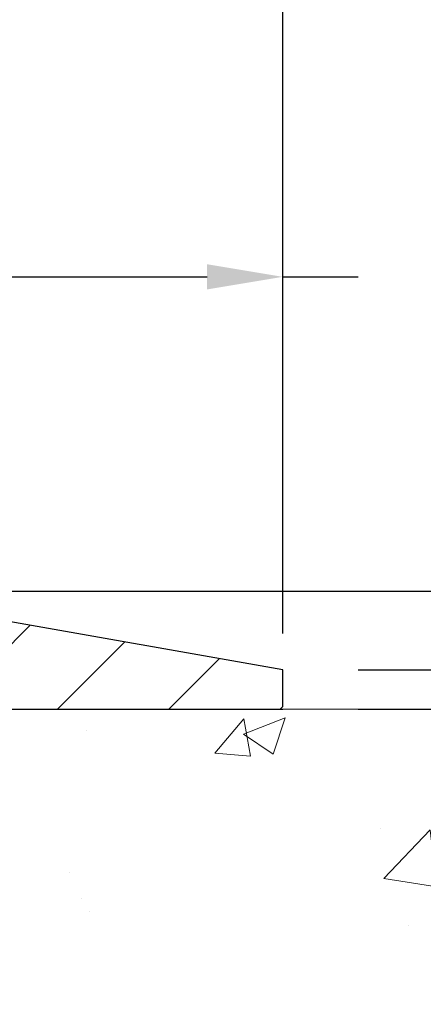
# Model space of a CAD drawing. Extents: x -308 to 3254, y -284 to 1977.
# Drawn here: x 19 to 20, y 16 to 19 of the extents above; entities that cross this region are included whole.
import ezdxf

# ---------------------------------------------------------------- set-up
doc = ezdxf.new("R2010")
doc.units = 0
doc.header["$LTSCALE"] = 5
doc.header["$MEASUREMENT"] = 0
doc.layers.get('DEFPOINTS').update_dxf_attribs({"linetype": 'CONTINUOUS'})
for name, color, linetype, lineweight in [('CONCRETE - H', 130, 'CONTINUOUS', 9), ('CONCRETE - L', 132, 'CONTINUOUS', 13), ('COVER PLATE - H', 251, 'CONTINUOUS', 13), ('COVER PLATE - L', 7, 'CONTINUOUS', 25), ('DIMS', 50, 'CONTINUOUS', 25), ('TEXT - 4', 241, 'CONTINUOUS', 25)]:
    doc.layers.add(name, color=color, linetype=linetype, lineweight=lineweight)
doc.styles.add('ROMANS', font='romans', dxfattribs={"width": 0.9})
doc.dimstyles.get("Standard").update_dxf_attribs({"dimtxt": 0.18, "dimasz": 0.18, "dimexe": 0.18, "dimexo": 0.0625, "dimgap": 0.09, "dimtad": 0, "dimtih": 1, "dimtoh": 1, "dimdec": 4, "dimzin": 0, "dimdsep": 46, "dimtxsty": 'Standard', "dimcen": 0.09, "dimadec": 0, "dimazin": 0, "dimtfac": 1, "dimtdec": 4, "dimtofl": 0, "dimtmove": 0, "dimatfit": 3, "dimfxl": 1, "dimtolj": 1, "dimtzin": 0, "dimarcsym": 0})

# ---------------------------------------------------------------- blocks, each defined once
blk = doc.blocks.new('*D24')
at = {"layer": 'DEFPOINTS', "color": 0, "transparency": 16777216}
for p in [(19.6622422628293, 19.52444400863988), (10.6622422628293, 16.7799983951104), (19.6622422628293, 16.77999839511062)]:
    blk.add_point(p, dxfattribs=at)
at = {"layer": 'DIMS', "color": 0, "lineweight": -2, "transparency": 16777216}
for p, q in [((10.6622422628293, 17.0199983951104), (10.6622422628293, 19.76444400863988)), ((19.6622422628293, 17.01999839511062), (19.6622422628293, 19.76444400863988)), ((10.9022422628293, 19.52444400863988), (13.4343722189085, 19.52444400863988)), ((19.4222422628293, 19.52444400863988), (15.9143722189085, 19.52444400863988))]:
    blk.add_line(p, q, dxfattribs=at)
at = {"layer": 'DIMS', "color": 0, "transparency": 16777216}
for points in [[(10.9022422628293, 19.56444400863987), (10.9022422628293, 19.48444400863988), (10.6622422628293, 19.52444400863988)], [(19.4222422628293, 19.56444400863987), (19.4222422628293, 19.48444400863988), (19.6622422628293, 19.52444400863988)]]:
    blk.add_solid(points, dxfattribs=at)
at = {"layer": 'DIMS', "color": 0, "transparency": 16777216, "insert": (14.6743722189085, 19.52444400863988), "char_height": 0.24, "attachment_point": 5}
blk.add_mtext('\\A1;9 IN \\P [228.6mm]', dxfattribs=at)
blk = doc.blocks.new('*D28')
at = {"layer": 'DEFPOINTS', "color": 0, "transparency": 16777216}
for p in [(19.66224226282975, 16.71749839511085), (17.40024110860304, 12.71749839511062), (22.97318717426106, 12.71749839511062)]:
    blk.add_point(p, dxfattribs=at)
at = {"layer": 'DIMS', "color": 0, "lineweight": -2, "transparency": 16777216}
for p, q in [((19.90224226282975, 16.71749839511085), (23.21318717426106, 16.71749839511085)), ((22.97318717426106, 16.47749839511085), (22.97318717426106, 15.69003964230552)), ((22.97318717426106, 12.95749839511062), (22.97318717426106, 14.57003964230551)), ((17.64024110860304, 12.71749839511062), (23.21318717426106, 12.71749839511062))]:
    blk.add_line(p, q, dxfattribs=at)
at = {"layer": 'DIMS', "color": 0, "transparency": 16777216}
for points in [[(22.93318717426106, 16.47749839511085), (23.01318717426106, 16.47749839511085), (22.97318717426106, 16.71749839511085)], [(22.93318717426106, 12.95749839511062), (23.01318717426106, 12.95749839511062), (22.97318717426106, 12.71749839511062)]]:
    blk.add_solid(points, dxfattribs=at)
at = {"layer": 'DIMS', "color": 0, "transparency": 16777216, "insert": (22.97318717426106, 15.13003964230552), "char_height": 0.24, "attachment_point": 5}
blk.add_mtext('\\A1;4 IN \\P [101.6mm]', dxfattribs=at)
blk = doc.blocks.new('*D29')
at = {"layer": 'DEFPOINTS', "color": 0, "transparency": 16777216}
for p in [(18.24442180792585, 18.091027224914), (18.24442180792585, 17.09243271004175), (19.6622422628293, 16.7174983951104)]:
    blk.add_point(p, dxfattribs=at)
at = {"layer": 'DIMS', "color": 0, "lineweight": -2, "transparency": 16777216}
for p, q in [((18.24442180792585, 17.33243271004175), (18.24442180792585, 18.331027224914)), ((19.6622422628293, 16.9574983951104), (19.6622422628293, 18.331027224914)), ((18.48442180792584, 18.091027224914), (19.4222422628293, 18.091027224914)), ((19.6622422628293, 18.091027224914), (19.90224226282939, 18.091027224914))]:
    blk.add_line(p, q, dxfattribs=at)
at = {"layer": 'DIMS', "color": 0, "transparency": 16777216}
for points in [[(18.48442180792584, 18.131027224914), (18.48442180792584, 18.051027224914), (18.24442180792585, 18.091027224914)], [(19.4222422628293, 18.131027224914), (19.4222422628293, 18.051027224914), (19.6622422628293, 18.091027224914)]]:
    blk.add_solid(points, dxfattribs=at)
at = {"layer": 'DIMS', "color": 0, "transparency": 16777216, "insert": (21.06224226282939, 18.091027224914), "char_height": 0.24, "attachment_point": 5}
blk.add_mtext('\\A1;1 7/16 IN \\P [36.0mm]', dxfattribs=at)
blk = doc.blocks.new('*D30')
at = {"layer": 'DEFPOINTS', "color": 0, "transparency": 16777216}
for p in [(19.66224226282975, 16.84243271004198), (19.66224226282884, 16.71749839511085), (24.74473689829911, 16.71749839511085)]:
    blk.add_point(p, dxfattribs=at)
at = {"layer": 'DIMS', "color": 0, "lineweight": -2, "transparency": 16777216}
for p, q in [((24.74473689829911, 17.08243271004197), (24.74473689829911, 17.32243271004197)), ((24.74473689829911, 17.32243271004197), (24.98473689829911, 17.32243271004197)), ((19.90224226282975, 16.84243271004198), (24.98473689829911, 16.84243271004197)), ((19.90224226282884, 16.71749839511085), (24.98473689829911, 16.71749839511085)), ((24.74473689829911, 16.47749839511085), (24.74473689829911, 16.23749839511085))]:
    blk.add_line(p, q, dxfattribs=at)
at = {"layer": 'DIMS', "color": 0, "transparency": 16777216}
for points in [[(24.70473689829911, 17.08243271004197), (24.78473689829911, 17.08243271004197), (24.74473689829911, 16.84243271004197)], [(24.70473689829911, 16.47749839511085), (24.78473689829911, 16.47749839511085), (24.74473689829911, 16.71749839511085)]]:
    blk.add_solid(points, dxfattribs=at)
at = {"layer": 'DIMS', "color": 0, "transparency": 16777216, "insert": (25.9847368982991, 17.32243271004198), "char_height": 0.24, "attachment_point": 5}
blk.add_mtext('\\A1;1/8 IN \\P [3.2mm]', dxfattribs=at)
blk = doc.blocks.new('*D31')
at = {"layer": 'DEFPOINTS', "color": 0, "transparency": 16777216}
for p in [(18.2444218079263, 17.09243271004198), (19.6622422628293, 16.71749839511085), (22.2773304621814, 16.71749839511085)]:
    blk.add_point(p, dxfattribs=at)
at = {"layer": 'DIMS', "color": 0, "lineweight": -2, "transparency": 16777216}
for p, q in [((22.2773304621814, 17.33243271004197), (22.2773304621814, 17.57243271004198)), ((22.51733046218139, 17.57243271004198), (22.2773304621814, 17.57243271004198)), ((18.4844218079263, 17.09243271004198), (22.51733046218139, 17.09243271004198)), ((19.90224226282929, 16.71749839511085), (22.51733046218139, 16.71749839511085)), ((22.2773304621814, 16.47749839511085), (22.2773304621814, 16.23749839511085))]:
    blk.add_line(p, q, dxfattribs=at)
at = {"layer": 'DIMS', "color": 0, "transparency": 16777216}
for points in [[(22.2373304621814, 17.33243271004197), (22.3173304621814, 17.33243271004197), (22.2773304621814, 17.09243271004198)], [(22.2373304621814, 16.47749839511085), (22.3173304621814, 16.47749839511085), (22.2773304621814, 16.71749839511085)]]:
    blk.add_solid(points, dxfattribs=at)
at = {"layer": 'DIMS', "color": 0, "transparency": 16777216, "insert": (23.51733046218139, 17.57243271004198), "char_height": 0.24, "attachment_point": 5}
blk.add_mtext('\\A1;3/8 IN \\P [9.5mm]', dxfattribs=at)

msp = doc.modelspace()

# ---------------------------------------------------------------- hatches: boundary and pattern name
at = {"layer": 'CONCRETE - H'}
h = msp.add_hatch(dxfattribs=at)
h.set_pattern_fill('AR-CONC', color=256, scale=0.19)
h.set_pattern_definition([(49.99999999999999, (227.6435453432732, 421.5984088602451), (1.362794346941432, -0.1192290564669307), [0.1425, -1.5675]), (355, (227.6435453432732, 421.5984088602451), (-0.2636275338647, 1.429165054030022), [0.114, -1.254]), (100.45144446, (227.7571115371732, 421.588473106645), (1.099166808781513, 1.309935982840396), [0.1211063648, -1.3321700128]), (46.18420000000002, (227.6435453432732, 421.9784088602451), (2.027758528275987, -0.3144866335068454), [0.2137499999999999, -2.351249999999999]), (96.63563549, (227.8125251587732, 421.9522015769451), (1.775857696781034, 1.850825341471646), [0.1816596498, -1.998256144]), (351.1841639899999, (227.6435453432732, 421.9784088602451), (1.775857695604069, 1.850825340512981), [0.171, -1.8810000019]), (21, (227.8335453432732, 421.8834088602451), (1.134123399025077, -0.7649758922641438), [0.1425, -1.5675]), (326.0000000000001, (227.8335453432732, 421.8834088602451), (0.4622991306510053, 1.377785085589021), [0.114, -1.254]), (71.45144474, (227.9280556258732, 421.8196608696451), (1.596422515786945, 0.6128091903320723), [0.121106361, -1.3321700128]), (37.50000000000001, (227.6435453432732, 421.5984088602451), (0.02310372510285227, 0.6324983222794919), [0, -1.2388, 0, -1.273, 0, -1.25875]), (7.499999999999999, (227.6435453432732, 421.5984088602451), (0.4998321211400824, 0.7493822525764845), [0, -0.7258, 0, -1.2103, 0, -0.47975]), (327.5, (227.2198453432732, 421.5984088602451), (1.014262628727577, -0.04285425629532154), [0, -0.475, 0, -1.482, 0, -1.9665]), (317.5, (227.0298453432732, 421.5984088602451), (1.108053721750534, 0.1901994664314037), [0, -0.6175, 0, -0.9842, 0, -1.3965])])
edge = h.paths.add_edge_path()
edge.add_spline(control_points=[(23.33940948852245, 16.71749839511028), (24.17203958468718, 15.75363513101036), (20.59343030987509, 16.30245068554967), (19.53169484537196, 13.64376321236), (21.10022906393499, 12.42400164027464), (25.25302918144905, 10.79661182957648), (24.27345520415065, 10.65829680023131)], knot_values=[0, 0, 0, 0, 2.956448710502161, 4.219605266126655, 7.699009876551743, 9.995336425443805, 9.995336425443805, 9.995336425443805, 9.995336425443805], degree=3, periodic=0)
edge.add_line((24.27345520415108, 10.65829680023239), (23.78045586072039, 10.65829680022989))
edge.add_line((23.78045586072039, 10.65829680022989), (23.78045355212862, 10.78428080874278))
edge.add_line((23.78045355212862, 10.78428080874278), (23.78045355212862, 10.8551468087428))
edge.add_line((23.78045355212862, 10.8551468087428), (23.11076985212898, 10.8551468087428))
edge.add_arc((23.11076985212898, 10.89451680874311), 0.03937000000030366, 240.0000000001462, 270, ccw=False)
edge.add_line((23.09108485212892, 10.8604213885958), (22.9553262531027, 10.93880165228813))
edge.add_arc((22.90020594444866, 10.84333580827024), 0.1102360004724663, 59.99861456549441, 89.99999996755993)
edge.add_line((22.90020594451107, 10.95357180874271), (21.99224800348236, 10.95357180874265))
edge.add_arc((21.99224800348264, 10.99294180874307), 0.03937000000041735, 239.9999999775473, 269.9999999995864, ccw=False)
edge.add_line((21.97256300346908, 10.95884638860343), (21.29247581732324, 11.35149439141355))
edge.add_arc((21.23247587659577, 11.24757130873849), 0.1199999999999504, 60.00003267864211, 89.99999999998643)
edge.add_line((21.2324758765958, 11.36757130873843), (21.02103449403609, 11.36757130873843))
edge.add_arc((21.02103449403617, 11.40694130873834), 0.03936999999990576, 224.9999999997953, 269.9999999998759, ccw=False)
edge.add_line((20.99319570006082, 11.37910251476319), (20.87673148452023, 11.49557286619415))
edge.add_arc((20.62700510200443, 11.24581146341387), 0.3531912009708087, 45.00401714197569, 76.0963003589342)
edge.add_arc((20.33774260852161, 10.07709729122405), 1.557170273039056, 76.09791160014498, 103.9019133836895)
edge.add_arc((20.04845801552179, 11.24586706450049), 0.3531319187260369, 103.9016150253587, 134.9999999975316)
edge.add_line((19.79875604114795, 11.49556903889584), (19.68228951701491, 11.37910251476319))
edge.add_arc((19.65445072303953, 11.4069413087384), 0.03936999999996802, 270.0000000001654, 315.0000000001755, ccw=False)
edge.add_line((19.65445072303964, 11.36757130873843), (17.9435456205556, 11.36757130873843))
edge.add_arc((17.94354562055557, 11.40694130873845), 0.03937000000001944, 179.3795159457474, 270.0000000000414, ccw=False)
edge.add_line((17.90417792914741, 11.4073676574144), (17.9041779291386, 14.07114504094602))
edge.add_arc((17.94354792913884, 14.07114504094596), 0.03937000000024682, 107.30237723692551, 179.9999999999173, ccw=False)
edge.add_line((17.93183872076861, 14.10873348783275), (17.94911166186193, 14.11525948462759))
edge.add_line((17.94911166186193, 14.11525948462759), (17.96628825803646, 14.12197386469597))
edge.add_line((17.96628825803646, 14.12197386469597), (17.98327216437292, 14.12906501131147))
edge.add_line((17.98327216437292, 14.12906501131147), (17.99996703595252, 14.13672130774762))
edge.add_line((17.99996703595252, 14.13672130774762), (18.01627652785601, 14.14513113727776))
edge.add_line((18.01627652785601, 14.14513113727776), (18.03211544218084, 14.15444670899865))
edge.add_line((18.03211544218084, 14.15444670899865), (18.04745597149076, 14.16463398907831))
edge.add_line((18.04745597149076, 14.16463398907831), (18.0622887256568, 14.17559917603853))
edge.add_line((18.0622887256568, 14.17559917603853), (18.0766043230783, 14.18724844072358))
edge.add_line((18.0766043230783, 14.18724844072358), (18.09039337867307, 14.19948800520456))
edge.add_line((18.09039337867307, 14.19948800520456), (18.10364465785642, 14.21225130680182))
edge.add_line((18.10364465785642, 14.21225130680182), (18.11634203940912, 14.22554368968758))
edge.add_line((18.11634203940912, 14.22554368968758), (18.12847216700266, 14.23937176577147))
edge.add_line((18.12847216700266, 14.23937176577147), (18.14003495759243, 14.2537031349566))
edge.add_line((18.14003495759243, 14.2537031349566), (18.15103341867416, 14.26849631362188))
edge.add_line((18.15103341867416, 14.26849631362188), (18.16147055774354, 14.28370981814669))
edge.add_line((18.16147055774354, 14.28370981814669), (18.17134938229628, 14.29930216491016))
edge.add_line((18.17134938229628, 14.29930216491016), (18.18067289982901, 14.31523187029143))
edge.add_line((18.18067289982901, 14.31523187029143), (18.18944418147066, 14.33145749254527))
edge.add_line((18.18944418147066, 14.33145749254527), (18.19767142602586, 14.34794096430483))
edge.add_line((18.19767142602586, 14.34794096430483), (18.20537164173447, 14.36465001544252))
edge.add_line((18.20537164173447, 14.36465001544252), (18.21256270511913, 14.38155294722378))
edge.add_line((18.21256270511913, 14.38155294722378), (18.21926296933998, 14.39861954641628))
edge.add_line((18.21926296933998, 14.39861954641628), (18.22549534510108, 14.41583380395355))
edge.add_line((18.22549534510108, 14.41583380395355), (18.23128527520703, 14.43318760238958))
edge.add_line((18.23128527520703, 14.43318760238958), (18.23665822960675, 14.45067290887437))
edge.add_line((18.23665822960675, 14.45067290887437), (18.24163967824916, 14.46828169055789))
edge.add_line((18.24163967824916, 14.46828169055789), (18.24625509108319, 14.48600591459035))
edge.add_line((18.24625509108319, 14.48600591459035), (18.2505299380573, 14.50383754812174))
edge.add_line((18.2505299380573, 14.50383754812174), (18.25448968911996, 14.52176855830248))
edge.add_line((18.25448968911996, 14.52176855830248), (18.25815981422056, 14.53979091228211))
edge.add_line((18.25815981422056, 14.53979091228211), (18.26156578330756, 14.55789657721107))
edge.add_line((18.26156578330756, 14.55789657721107), (18.26473306632943, 14.57607752023932))
edge.add_line((18.26473306632943, 14.57607752023932), (18.26768713323554, 14.59432570851709))
edge.add_line((18.26768713323554, 14.59432570851709), (18.27045345397391, 14.61263310919458))
edge.add_line((18.27045345397391, 14.61263310919458), (18.27305749849393, 14.63099168942153))
edge.add_line((18.27305749849393, 14.63099168942153), (18.27514179579521, 14.64653727759719))
edge.add_line((18.27514179579521, 14.64653727759719), (18.27515953586453, 14.64653542366636))
edge.add_line((18.27515953586453, 14.64653542366636), (18.27788063867365, 14.66783025712471))
edge.add_line((18.27788063867365, 14.66783025712471), (18.2801506742303, 14.68629417890111))
edge.add_line((18.2801506742303, 14.68629417890111), (18.28236031336382, 14.70477714882804))
edge.add_line((18.28236031336382, 14.70477714882804), (18.28452818052253, 14.72321291920446))
edge.add_arc((18.22588071512956, 14.73013880021972), 0.05905499999878659, 353.2649378233197, 366.6781923657863)
edge.add_line((18.28453502602224, 14.73700646638531), (18.28236031336382, 14.7555004516114))
edge.add_line((18.28236031336382, 14.7555004516114), (18.2801506742303, 14.77398342153788))
edge.add_line((18.2801506742303, 14.77398342153788), (18.27788063867365, 14.79244734331428))
edge.add_line((18.27788063867365, 14.79244734331428), (18.2755247367445, 14.81088418409081))
edge.add_line((18.2755247367445, 14.81088418409081), (18.27305749849393, 14.82928591101745))
edge.add_line((18.27305749849393, 14.82928591101745), (18.27045345397391, 14.84764449124441))
edge.add_line((18.27045345397391, 14.84764449124441), (18.26768713323554, 14.8659518919219))
edge.add_line((18.26768713323554, 14.8659518919219), (18.26473306632943, 14.88420008019966))
edge.add_line((18.26473306632943, 14.88420008019966), (18.26156578330756, 14.90238102322792))
edge.add_line((18.26156578330756, 14.90238102322792), (18.25815981422056, 14.92048668815687))
edge.add_line((18.25815981422056, 14.92048668815687), (18.25448968911996, 14.93850904213673))
edge.add_line((18.25448968911996, 14.93850904213673), (18.2505299380573, 14.95644005231702))
edge.add_line((18.2505299380573, 14.95644005231702), (18.24625509108319, 14.97427168584863))
edge.add_line((18.24625509108319, 14.97427168584863), (18.24163967824916, 14.9919959098811))
edge.add_line((18.24163967824916, 14.9919959098811), (18.23665822960675, 15.00960469156462))
edge.add_line((18.23665822960675, 15.00960469156462), (18.23128527520703, 15.02708999804941))
edge.add_line((18.23128527520703, 15.02708999804941), (18.22549534510108, 15.04444379648544))
edge.add_line((18.22549534510108, 15.04444379648544), (18.21926296933998, 15.0616580540227))
edge.add_line((18.21926296933998, 15.0616580540227), (18.21256270511913, 15.0787246532152))
edge.add_line((18.21256270511913, 15.0787246532152), (18.20537164173447, 15.09562758499669))
edge.add_line((18.20537164173447, 15.09562758499669), (18.19767142602586, 15.11233663613416))
edge.add_line((18.19767142602586, 15.11233663613416), (18.18944418147066, 15.12882010789372))
edge.add_line((18.18944418147066, 15.12882010789372), (18.18067289982901, 15.14504573014756))
edge.add_line((18.18067289982901, 15.14504573014756), (18.17134938229628, 15.16097543552905))
edge.add_line((18.17134938229628, 15.16097543552905), (18.16147055774354, 15.1765677822923))
edge.add_line((18.16147055774354, 15.1765677822923), (18.15103341867416, 15.1917812868171))
edge.add_line((18.15103341867416, 15.1917812868171), (18.14003495759243, 15.20657446548239))
edge.add_line((18.14003495759243, 15.20657446548239), (18.12847216700266, 15.22090583466752))
edge.add_line((18.12847216700266, 15.22090583466752), (18.11634203940912, 15.2347339107514))
edge.add_line((18.11634203940912, 15.2347339107514), (18.10364465785642, 15.24802629363717))
edge.add_line((18.10364465785642, 15.24802629363717), (18.09039337867307, 15.26078959523443))
edge.add_line((18.09039337867307, 15.26078959523443), (18.07660432307785, 15.27302915971541))
edge.add_line((18.07660432307785, 15.27302915971541), (18.0622887256568, 15.28467842440045))
edge.add_line((18.0622887256568, 15.28467842440045), (18.04745597149076, 15.29564361136067))
edge.add_line((18.04745597149076, 15.29564361136067), (18.03211544218084, 15.30583089144034))
edge.add_line((18.03211544218084, 15.30583089144034), (18.0164632936162, 15.31503661789066))
edge.add_line((18.0164632936162, 15.31503661789066), (18.01627421925559, 15.31514646316077))
edge.add_line((18.01627421925559, 15.31514646316077), (17.99996472735211, 15.32355629269114))
edge.add_line((17.99996472735211, 15.32355629269114), (17.98326985577251, 15.33121258912706))
edge.add_line((17.98326985577251, 15.33121258912706), (17.96628594943604, 15.33830373574256))
edge.add_line((17.96628594943604, 15.33830373574256), (17.94910935326152, 15.34501811581094))
edge.add_line((17.94910935326152, 15.34501811581094), (17.93183641216845, 15.35154411260584))
edge.add_arc((17.94354562053854, 15.38913255949262), 0.03937000000019081, 180.0000000001654, 252.697622763272, ccw=False)
edge.add_line((17.90417562053835, 15.38913255949251), (17.90417792913877, 15.50302199723296))
edge.add_line((17.90417792913877, 15.50302199723296), (17.90417792913877, 15.57836760835153))
edge.add_line((17.90417792913877, 15.57836760835153), (17.83331192913874, 15.57836760835153))
edge.add_line((17.83331192913874, 15.57836760835153), (17.80601703274516, 15.57836760835141))
edge.add_arc((17.84512292913905, 15.58292016447155), 0.03936999999995862, 122.90315213912041, 186.6402612609531, ccw=False)
edge.add_line((17.82373633250336, 15.61597482200023), (18.13895427295924, 15.81992305347325))
edge.add_arc((17.96126442913743, 16.01861540690072), 0.2665564328767322, 311.8061494066213, 360.0000000002688)
edge.add_line((18.22782086201414, 16.01861540690197), (18.22782086201414, 16.06782900925145))
edge.add_line((18.22782086201414, 16.06782900925145), (18.24669881889122, 16.06782900925145))
edge.add_line((18.24669881889122, 16.06782900925145), (18.31756456692301, 16.06782900925145))
edge.add_line((18.31756456692301, 16.06782900925145), (18.31756456692301, 16.01413513666103))
edge.add_line((18.31756456692301, 16.01413513666103), (18.51638346456133, 16.01413513666085))
edge.add_arc((18.51638346456136, 16.09287529414115), 0.07874015748029706, 269.9999999999793, 360.000000000124)
edge.add_line((18.59512362204168, 16.09287529414132), (18.59512362204123, 16.7174327100422))
edge.add_line((18.59512362204123, 16.7174327100422), (19.66224226282975, 16.71743271004198))
edge.add_line((19.66224226282975, 16.71743271004198), (23.33940948852245, 16.71749839511028))
at = {"layer": 'COVER PLATE - H'}
h = msp.add_hatch(dxfattribs=at)
h.set_pattern_fill('ANSI31', color=256, scale=2, style=0)
h.set_pattern_definition([(45, (1.946482336818462, 3.606199604824042), (-0.1767766952966368, 0.1767766952966369), [])])
h.paths.add_polyline_path([(19.6622422628293, 16.7174327100422), (19.66224226282975, 16.84243271004198), (18.24442180792585, 17.09243271004175), (15.63099226282975, 17.09243271004198), (15.31849226282975, 16.77993271004198), (15.31849226282975, 16.7174327100422)])

# ---------------------------------------------------------------- linework, layer by layer
at = {"layer": 'CONCRETE - L'}
msp.add_line((26.4579476693757, 16.71749839511017), (17.16224226282975, 16.7174983951104), dxfattribs=at)
at = {"layer": 'COVER PLATE - L'}
for p, q in [((19.66224226282975, 16.84243271004198), (18.24442180792585, 17.09243271004175)), ((19.66224226282975, 16.72576545312268), (19.66224226282975, 16.84243271004198)), ((15.44374226282935, 16.7174327100422), (19.66224226282975, 16.7174327100422))]:
    msp.add_line(p, q, dxfattribs=at)

# ---------------------------------------------------------------- dimensions: what is measured, and where the dimension line sits
at = {"layer": 'DIMS'}
for base, p1, p2, picture, middle in [((19.6622422628293, 19.52444400863988), (10.6622422628293, 16.7799983951104), (19.6622422628293, 16.77999839511062), '*D24', (14.6743722189085, 19.52444400863988)), ((18.24442180792585, 18.091027224914), (19.6622422628293, 16.7174983951104), (18.24442180792585, 17.09243271004175), '*D29', (21.06224226282939, 18.091027224914))]:
    dim = msp.add_linear_dim(base=base, p1=p1, p2=p2, text='<> \\P[]', dimstyle='Standard', override={"dimtxt": 0.24, "dimasz": 0.24, "dimexe": 0.24, "dimexo": 0.24, "dimgap": 0.24, "dimlunit": 5, "dimpost": ' IN', "dimfrac": 2}, dxfattribs=at)
    dim.commit()
    dim.dimension.update_dxf_attribs({"geometry": picture, "text_midpoint": middle, "dimtype": 160})
for base, p1, p2, override, picture, middle in [((22.2773304621814, 16.71749839511085), (18.2444218079263, 17.09243271004198), (19.6622422628293, 16.71749839511085), {"dimtxt": 0.24, "dimasz": 0.24, "dimexe": 0.24, "dimexo": 0.24, "dimgap": 0.24, "dimlunit": 5, "dimpost": ' IN', "dimtmove": 1, "dimfrac": 2}, '*D31', (22.98801547158831, 17.53470724713509)), ((24.74473689829911, 16.71749839511085), (19.66224226282975, 16.84243271004198), (19.66224226282884, 16.71749839511085), {"dimtxt": 0.24, "dimasz": 0.24, "dimexe": 0.24, "dimexo": 0.24, "dimgap": 0.24, "dimlunit": 5, "dimpost": ' IN', "dimfrac": 2}, '*D30', (25.9847368982991, 17.32243271004198)), ((22.97318717426106, 12.71749839511062), (19.66224226282975, 16.71749839511085), (17.40024110860304, 12.71749839511062), {"dimtxt": 0.24, "dimasz": 0.24, "dimexe": 0.24, "dimexo": 0.24, "dimgap": 0.24, "dimlunit": 5, "dimpost": ' IN', "dimfrac": 2}, '*D28', (22.97318717426106, 15.13003964230552))]:
    dim = msp.add_linear_dim(base=base, p1=p1, p2=p2, angle=90, text='<> \\P[]', dimstyle='Standard', override=override, dxfattribs=at)
    dim.commit()
    dim.dimension.update_dxf_attribs({"geometry": picture, "text_midpoint": middle, "dimtype": 160})

# ---------------------------------------------------------------- leaders
at = {"layer": 'TEXT - 4'}
msp.add_leader([(16.29072003692363, 16.77508844793283), (19.8507118186526, 20.78692910939503), (20.01599491340903, 20.78711941715665)], dimstyle='Standard', override={"dimtxt": 0.7, "dimasz": 0.24, "dimexe": 0.5, "dimexo": 0.5, "dimtih": 0, "dimtoh": 0, "dimtxsty": 'ROMANS', "dimdle": 0.05, "dimclrd": 256, "dimclre": 256, "dimclrt": 256, "dimtfac": 0.3, "dimlwd": 65535, "dimlwe": 65535}, dxfattribs=at)

doc.saveas('drawing.dxf')
